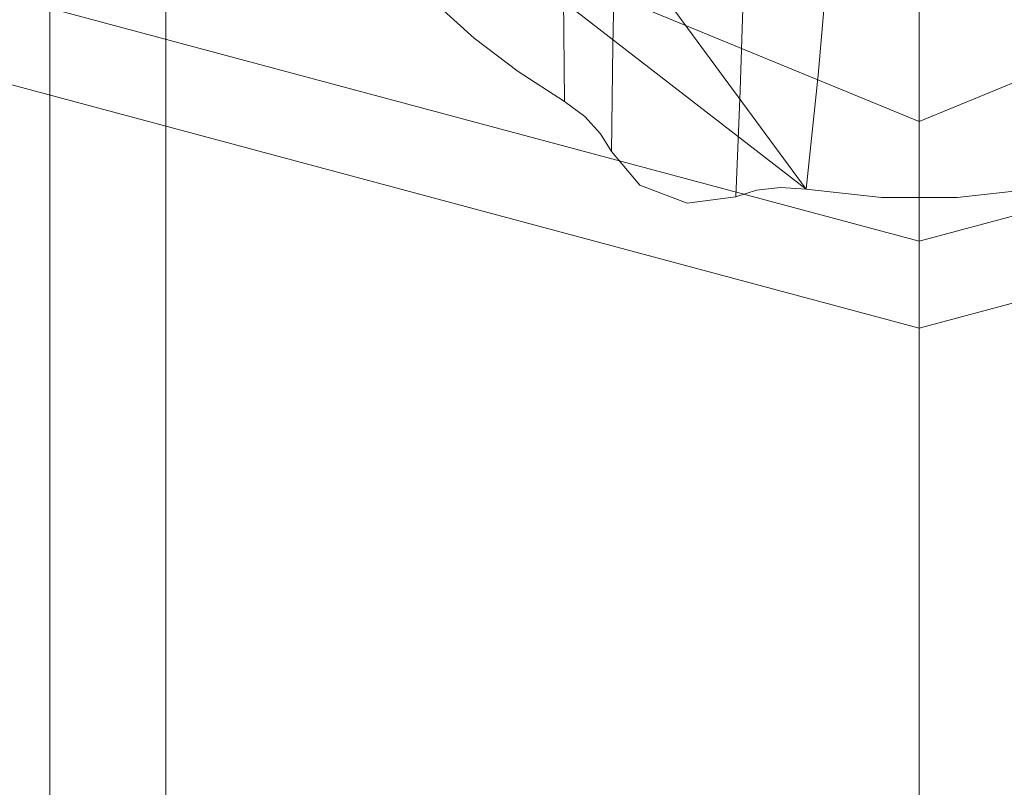
# Model space of a CAD drawing. Units: inches. Extents: x 75 to 469, y -295 to -49.
# Drawn here: x 110 to 111, y -204 to -203 of the extents above; entities that cross this region are included whole.
import ezdxf

# ---------------------------------------------------------------- set-up
doc = ezdxf.new("R2010")
doc.units = ezdxf.units.IN
doc.header["$LTSCALE"] = 0.464423
doc.header["$MEASUREMENT"] = 0
doc.layers.add('CET color Black or White', color=7, linetype='Continuous')
doc.layers.add('CET Default', color=7, linetype='Continuous')

# ---------------------------------------------------------------- blocks, each defined once
blk = doc.blocks.new('*C100')
at = {"layer": 'CET color Black or White', "linetype": 'Continuous', "lineweight": 18}
for p, q in [((-11.91863, -9.53173), (-13.25, -14.50048)), ((-13.25, -14.50048), (-11.91863, -9.53173)), ((-11.86551, -9.55388), (-13.19094, -14.50048)), ((-13.19094, -14.50048), (-11.86551, -9.55388)), ((-12.39881, -13.90993), (-15.3546, -13.90993)), ((-15.3546, -13.90993), (-12.39881, -13.90993)), ((-11.20884, -13.90993), (-14.1823, -13.90993)), ((-14.1823, -13.90993), (-11.20884, -13.90993)), ((-12.39881, -13.98867), (-15.3546, -13.98867)), ((-15.3546, -13.98867), (-12.39881, -13.98867)), ((-11.20884, -13.98867), (-14.1823, -13.98867)), ((-14.1823, -13.98867), (-11.20884, -13.98867)), ((-12.70171, -14.08948), (-13.15569, -14.42375)), ((-13.02809, -14.17043), (-13.05309, -14.19825)), ((-13.05309, -14.19825), (-13.02809, -14.17043)), ((-13.05309, -14.19825), (-13.07582, -14.22798)), ((-13.07582, -14.22798), (-13.05309, -14.19825)), ((-13.15569, -14.42375), (-12.99016, -14.20986)), ((-13.10965, -14.50048), (-12.99016, -14.20986)), ((-12.99016, -14.20986), (-13.10965, -14.50048)), ((-13.07582, -14.22798), (-13.09612, -14.25943)), ((-13.09612, -14.25943), (-13.07582, -14.22798)), ((-13.09612, -14.25943), (-13.0177, -14.25889)), ((-13.0177, -14.25889), (-13.09612, -14.25943)), ((-13.10629, -14.27337), (-13.09612, -14.25943)), ((-13.09612, -14.25943), (-13.10629, -14.27337)), ((-13.11797, -14.2841), (-13.10629, -14.27337)), ((-13.10629, -14.27337), (-13.11797, -14.2841)), ((-13.13014, -14.29144), (-13.11797, -14.2841)), ((-13.11797, -14.2841), (-13.13014, -14.29144)), ((-13.13014, -14.29144), (-13.15285, -14.31067)), ((-13.15285, -14.31067), (-13.13014, -14.29144)), ((-13.05813, -14.29233), (-13.13014, -14.29144)), ((-13.13014, -14.29144), (-13.05813, -14.29233)), ((-12.98663, -14.29382), (-13.05813, -14.29233)), ((-13.05813, -14.29233), (-12.98663, -14.29382)), ((-13.15285, -14.31067), (-13.16511, -14.3428)), ((-13.16511, -14.3428), (-13.15285, -14.31067)), ((-13.16511, -14.3428), (-13.16071, -14.37581)), ((-13.16071, -14.37581), (-13.16511, -14.3428)), ((-13.16071, -14.37581), (-13.08856, -14.37888)), ((-13.15637, -14.39004), (-13.16071, -14.37581)), ((-13.08856, -14.37888), (-13.16071, -14.37581)), ((-13.16071, -14.37581), (-13.15637, -14.39004)), ((-13.08856, -14.37888), (-13.01643, -14.3811)), ((-13.01643, -14.3811), (-13.08856, -14.37888)), ((-13.15448, -14.40632), (-13.15637, -14.39004)), ((-13.15637, -14.39004), (-13.15448, -14.40632)), ((-13.15569, -14.42375), (-13.15448, -14.40632)), ((-13.15448, -14.40632), (-13.15569, -14.42375)), ((-13.15569, -14.42375), (-13.16123, -14.4748)), ((-13.16123, -14.4748), (-13.15569, -14.42375)), ((-13.07829, -14.4318), (-13.15569, -14.42375)), ((-13.15569, -14.42375), (-13.07829, -14.4318)), ((-13.00063, -14.43859), (-13.07829, -14.4318)), ((-13.07829, -14.4318), (-13.00063, -14.43859)), ((-13.16123, -14.4748), (-13.16123, -14.52616)), ((-13.16123, -14.52616), (-13.16123, -14.4748)), ((-15.92846, -14.50048), (-12.9938, -14.50048)), ((-12.9938, -14.50048), (-15.92846, -14.50048)), ((-15.85031, -14.50048), (-12.91446, -14.50048)), ((-12.91446, -14.50048), (-15.85031, -14.50048)), ((-13.25, -14.50048), (-11.91863, -19.46923)), ((-11.91863, -19.46923), (-13.25, -14.50048)), ((-13.19094, -14.50048), (-11.86551, -19.44709)), ((-11.86551, -19.44709), (-13.19094, -14.50048)), ((-12.99016, -14.79111), (-13.10965, -14.50048)), ((-13.10965, -14.50048), (-12.99016, -14.79111)), ((-13.16123, -14.52616), (-13.15569, -14.57721)), ((-13.15569, -14.57721), (-13.16123, -14.52616))]:
    blk.add_line(p, q, dxfattribs=at)

msp = doc.modelspace()

# ---------------------------------------------------------------- block references
at = {"layer": 'CET Default', "linetype": 'Continuous', "lineweight": 0, "rotation": 90.00000250447816}
msp.add_blockref('*C100', (95.98011, -190.01682), dxfattribs=at)

doc.saveas('drawing.dxf')
